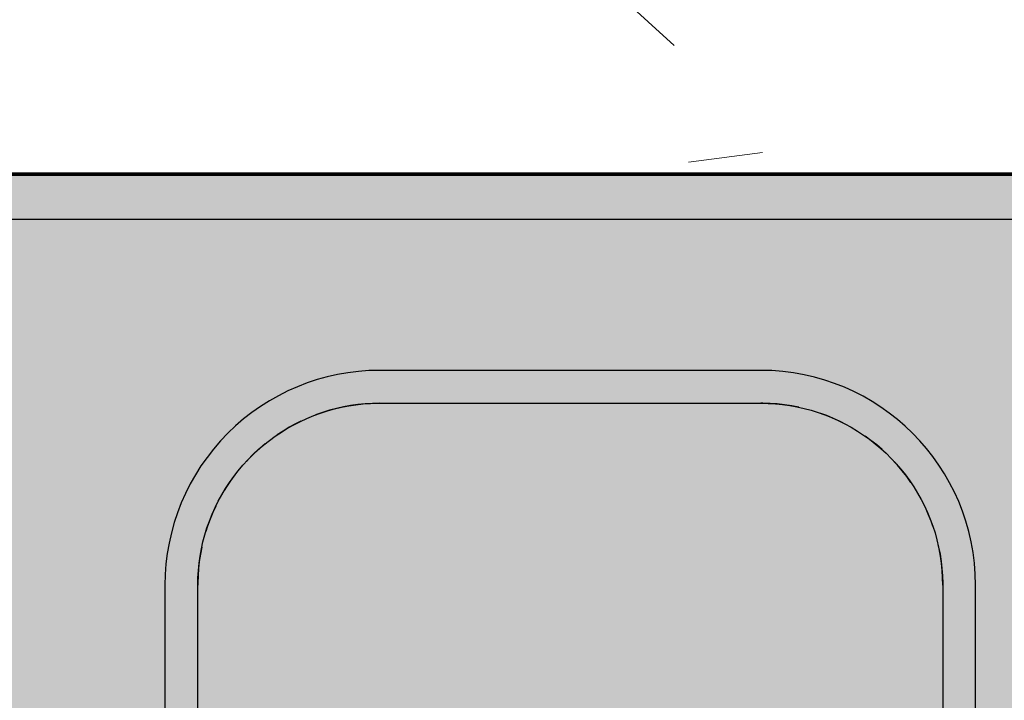
# Model space of a CAD drawing. Units: millimetres. Extents: x 2203.8 to 2242.8, y 1290.6 to 1344.4.
# Drawn here: x 2208.7 to 2209.2, y 1324.2 to 1324.5 of the extents above; entities that cross this region are included whole.
import ezdxf

# ---------------------------------------------------------------- set-up
doc = ezdxf.new("R2010")
doc.units = ezdxf.units.MM
for name, color, linetype, lineweight in [('A-CLNG', 7, 'Continuous', 9), ('A-WALL', 7, 'Continuous', 25), ('A-WALL-PATT', 7, 'Continuous', 70), ('I-WALL', 7, 'Continuous', 25), ('P-SANR-FIXT', 7, 'Continuous', 25)]:
    doc.layers.add(name, color=color, linetype=linetype, lineweight=lineweight)

# ---------------------------------------------------------------- blocks, each defined once
blk = doc.blocks.new('94020102RVM001A - 94020-203 CUBA RETANGULAR 40 X 34-V34-PLANTA DE FORRO')
at = {"layer": 'P-SANR-FIXT', "color": 253, "true_color": 0xaaaaaa}
for p, q in [((0.117, 0.1275), (-0.117, 0.1275)), ((-0.117, 0.1125), (0.117, 0.1125)), ((0.2, 0.0295), (0.2, -0.1445)), ((0.215, -0.1445), (0.215, 0.0295)), ((0.117, -0.2275), (-0.117, -0.2275)), ((-0.117, -0.2425), (0.117, -0.2425))]:
    blk.add_line(p, q, dxfattribs=at)
at = {"layer": 'P-SANR-FIXT', "color": 253, "true_color": 0xaaaaaa, "flags": 128}
for points in [[(0.117, 0.1125), (0.12032, 0.11243), (0.12363, 0.11223), (0.12694, 0.1119), (0.13022, 0.11144), (0.13349, 0.11085), (0.13673, 0.11012), (0.13994, 0.10927), (0.14311, 0.10829), (0.14624, 0.10718), (0.14932, 0.10595), (0.15235, 0.10459), (0.15533, 0.10312), (0.15824, 0.10153), (0.16109, 0.09982), (0.16387, 0.098), (0.16657, 0.09607), (0.16919, 0.09404), (0.17173, 0.0919), (0.17418, 0.08966), (0.17654, 0.08733), (0.17881, 0.0849), (0.18097, 0.08238), (0.18303, 0.07978), (0.18499, 0.0771), (0.18684, 0.07435), (0.18858, 0.07152), (0.1902, 0.06862), (0.19171, 0.06566), (0.19309, 0.06265), (0.19436, 0.05958), (0.1955, 0.05646), (0.19652, 0.0533), (0.1974, 0.0501), (0.19816, 0.04687), (0.19879, 0.04361), (0.19929, 0.04033), (0.19966, 0.03703), (0.19989, 0.03371), (0.2, 0.0304), (0.2, 0.0295)], [(0.13437, 0.11066), (0.13111, 0.11129), (0.12783, 0.11179), (0.12453, 0.11216), (0.12121, 0.11239), (0.1179, 0.1125), (0.117, 0.1125)], [(0.15301, 0.10428), (0.15015, 0.10559), (0.14708, 0.10686), (0.14396, 0.108), (0.14146, 0.1088)], [(0.16875, 0.09437), (0.16728, 0.09553), (0.1646, 0.09749), (0.16185, 0.09934), (0.16011, 0.10041)], [(0.18154, 0.08169), (0.1794, 0.08423), (0.17716, 0.08668), (0.17483, 0.08904), (0.17345, 0.09032)], [(0.19177, 0.06551), (0.19062, 0.06783), (0.18903, 0.07074), (0.18732, 0.07359), (0.18557, 0.07626)], [(0.2, 0.0295), (0.19993, 0.03282), (0.19973, 0.03613), (0.1994, 0.03944), (0.19894, 0.04272), (0.19835, 0.04599), (0.19762, 0.04923), (0.19677, 0.05244), (0.19579, 0.05561), (0.19468, 0.05874)], [(0.2, -0.1445), (0.19993, -0.14782), (0.19973, -0.15113), (0.1994, -0.15444), (0.19894, -0.15772), (0.19835, -0.16099), (0.19762, -0.16423), (0.19677, -0.16744), (0.19579, -0.17061), (0.19468, -0.17374), (0.19345, -0.17682), (0.19209, -0.17985), (0.19062, -0.18283), (0.18903, -0.18574), (0.18732, -0.18859), (0.1855, -0.19137), (0.18357, -0.19407), (0.18154, -0.19669), (0.1794, -0.19923), (0.17716, -0.20168), (0.17483, -0.20404), (0.1724, -0.20631), (0.16988, -0.20847), (0.16728, -0.21053), (0.1646, -0.21249), (0.16185, -0.21434), (0.15902, -0.21608), (0.15612, -0.2177), (0.15316, -0.21921), (0.15015, -0.22059), (0.14708, -0.22186), (0.14396, -0.223), (0.1408, -0.22402), (0.1376, -0.2249), (0.13437, -0.22566), (0.13111, -0.22629), (0.12783, -0.22679), (0.12453, -0.22716), (0.12121, -0.22739), (0.1179, -0.2275), (0.117, -0.2275)], [(0.19816, -0.16187), (0.19879, -0.15861), (0.19929, -0.15533), (0.19966, -0.15203), (0.19989, -0.14871), (0.2, -0.1454), (0.2, -0.1445)], [(0.19036, -0.1833), (0.19171, -0.18066), (0.19309, -0.17765), (0.19436, -0.17458), (0.19536, -0.17184)], [(0.17881, -0.1999), (0.18097, -0.19738), (0.18303, -0.19478), (0.18499, -0.1921)], [(0.16387, -0.213), (0.16657, -0.21107), (0.16919, -0.20904), (0.17173, -0.2069), (0.17345, -0.20532)], [(0.14393, -0.223), (0.14624, -0.22218), (0.14932, -0.22095), (0.15235, -0.21959), (0.15533, -0.21812)], [(0.117, -0.2275), (0.12032, -0.22743), (0.12363, -0.22723), (0.12694, -0.2269), (0.13022, -0.22644), (0.13349, -0.22585), (0.13547, -0.2254)]]:
    blk.add_lwpolyline(points, dxfattribs=at)
at = {"layer": 'P-SANR-FIXT', "color": 253, "true_color": 0xaaaaaa}
for centre, start, end in [((0.117, 0.0295), 360, 90), ((0.117, -0.1445), 270, 360)]:
    blk.add_arc(centre, 0.098, start, end, dxfattribs=at)

msp = doc.modelspace()

# ---------------------------------------------------------------- hatches: boundary and pattern name
at = {"layer": 'A-CLNG', "true_color": 0xfae3cf}
h = msp.add_hatch(color=254, dxfattribs=at)
h.paths.add_polyline_path([(2225.8278, 1299.31903), (2227.41081, 1299.31903), (2227.40987, 1302.81805), (2226.2139, 1302.81805), (2226.2139, 1302.82005), (2225.76351, 1302.82005), (2225.76351, 1300.21903), (2225.76851, 1300.21903), (2225.76851, 1299.31903)], flags=0)
h.paths.add_polyline_path([(2208.61808, 1317.32379), (2211.05974, 1317.32379), (2211.05974, 1319.01381), (2208.61808, 1319.01481), (2208.61808, 1317.77392)], flags=0)
h.paths.add_polyline_path([(2209.50499, 1319.16481), (2211.06474, 1319.16481), (2211.06474, 1323.37882), (2212.53831, 1323.37882), (2212.53831, 1323.39658), (2212.53331, 1323.39658), (2212.53331, 1324.39658), (2212.53831, 1324.39658), (2212.53831, 1324.41634), (2208.61808, 1324.41634), (2208.61808, 1324.19483), (2208.66601, 1324.19483), (2208.66601, 1323.79483), (2208.61808, 1323.79483), (2208.61808, 1319.16481), (2208.88595, 1319.16481)], flags=0)
at = {"layer": 'A-WALL-PATT', "lineweight": 9, "true_color": 0x808080}
h = msp.add_hatch(dxfattribs=at)
h.set_pattern_fill('FP1_1', color=8, style=0, pattern_type=2)
h.set_pattern_definition([(50, (2246.05097, 1350.10825), (0.7288314, -0.063291), [0.076, -0.838]), (355, (2246.051, 1350.10825), (-0.140933, 0.764191), [0.061, -0.671]), (100.451, (2246.112, 1350.10325), (0.587733, 0.700228), [0.065, -0.712]), (46.184, (2246.051, 1350.31125), (1.084173, -0.168552), [0.114, -1.257]), (96.636, (2246.141, 1350.2972), (0.950027, 0.989415), [0.097, -1.069]), (351.184, (2246.051, 1350.3112), (0.949968, 0.990104), [0.091, -1.006]), (21, (2246.15297, 1350.26025), (0.606766, -0.4087), [0.076, -0.838]), (326, (2246.153, 1350.26025), (0.247225, 0.736702), [0.061, -0.671]), (71.451, (2246.203, 1350.22625), (0.85352, 0.327495), [0.065, -0.712]), (37.5, (2246.05097, 1350.10825), (0.0124776, 0.3385577), [0.034, -0.629, 0.034, -0.647, -0.673]), (37.5, (2246.05097, 1350.10825), (0.0124776, 0.3385577), [-1.343, 0.034, -0.64]), (7.5, (2246.05097, 1350.10825), (0.2670375, 0.4002798), [0.034, -0.355, 0.034, -0.614, -0.257]), (7.5, (2246.05097, 1350.10825), (0.2670375, 0.4002798), [-1.035, 0.034, -0.223]), (327.5, (2245.82397, 1350.10825), (0.5425395, -0.0231283), [0.034, -0.22, 0.034, -0.759, -1.052]), (327.5, (2245.82397, 1350.10825), (0.5425395, -0.0231283), [-1.046, 0.034, -1.018]), (317.5, (2245.72297, 1350.10825), (0.5922234, 0.1015895), [0.034, -0.297, 0.034, -0.493, -0.747]), (317.5, (2245.72297, 1350.10825), (0.5922234, 0.1015895), [-0.856, 0.034, -0.713])])
h.paths.add_polyline_path([(2208.88595, 1324.41634), (2212.53831, 1324.41634), (2212.53831, 1324.56634), (2208.61808, 1324.56634), (2208.61808, 1324.41634)], flags=0)

# ---------------------------------------------------------------- linework, layer by layer
at = {"layer": 'A-WALL', "lineweight": 50}
msp.add_line((2212.53831, 1324.41634), (2208.61808, 1324.41634), dxfattribs=at)
at = {"layer": 'A-WALL', "color": 253, "true_color": 0xaaaaaa}
msp.add_line((2209.36573, 1324.39534), (2208.63608, 1324.39534), dxfattribs=at)
at = {"layer": 'I-WALL', "color": 253, "true_color": 0xaaaaaa}
msp.add_line((2212.53731, 1324.41534), (2208.61908, 1324.41534), dxfattribs=at)

# ---------------------------------------------------------------- block references
at = {"layer": 'P-SANR-FIXT', "color": 253, "true_color": 0xaaaaaa, "rotation": 89.9999999999995}
msp.add_blockref('94020102RVM001A - 94020-203 CUBA RETANGULAR 40 X 34-V34-PLANTA DE FORRO', (2208.90897, 1324.11145), dxfattribs=at)

doc.saveas('drawing.dxf')
